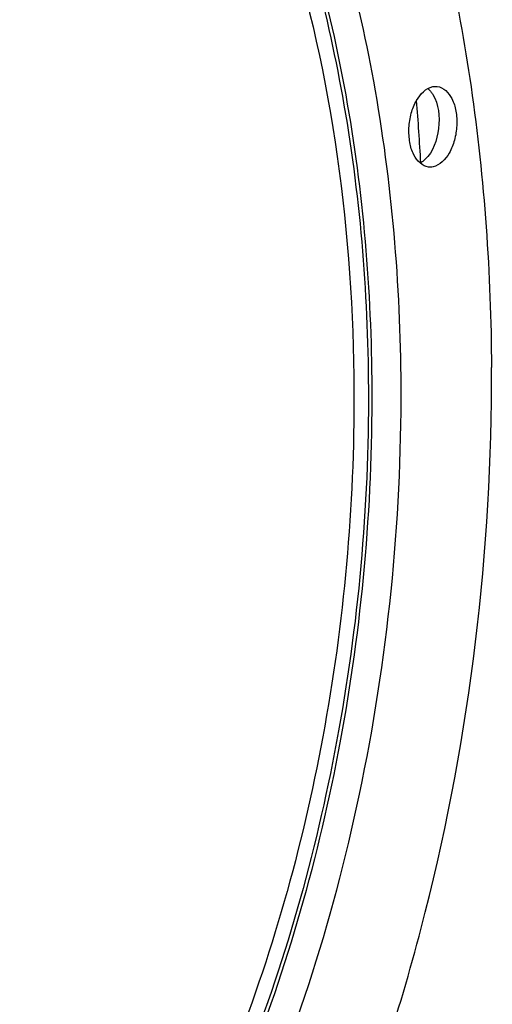
# Model space of a CAD drawing. Units: millimetres. Extents: x 0 to 594, y 0 to 420.
# Drawn here: x 220 to 228, y 60 to 77 of the extents above; entities that cross this region are included whole.
import ezdxf

# ---------------------------------------------------------------- set-up
doc = ezdxf.new("R2010")
doc.units = ezdxf.units.MM
doc.header["$LTSCALE"] = 32.67
doc.layers.get('0').update_dxf_attribs({"linetype": 'CONTINUOUS'})

msp = doc.modelspace()

# ---------------------------------------------------------------- linework, layer by layer
at = {"color": 7, "linetype": 'CONTINUOUS'}
msp.add_arc((226.848764, 75.325384), 0.35575, 44.292876, 49.3362557, dxfattribs=at)
at = {"color": 9, "linetype": 'CONTINUOUS'}
msp.add_arc((183.26991, 71.896802), 43.759798, 3.1944448, 4.5782154, dxfattribs=at)
for points, knots in [([(226.626961, 70.546405), (226.618878, 72.276639), (226.337702, 75.60647), (225.084991, 80.193366), (223.094581, 83.935694), (220.794834, 86.201997), (218.735002, 87.217498), (217.158191, 87.582681), (215.540742, 87.562165), (213.3164, 87.008814), (210.596715, 85.284441), (208.905825, 83.27302), (208.121358, 82.116472)], [0, 0, 0, 0, 0.16210308, 0.31130357, 0.442581432, 0.555284065, 0.606548553, 0.656042793, 0.705504286, 0.75667627, 0.869072212, 1, 1, 1, 1]), ([(226.135991, 70.500417), (226.128198, 72.168526), (225.859165, 75.38048), (224.661345, 79.810976), (222.757251, 83.438238), (220.557892, 85.653666), (218.582442, 86.669833), (217.068515, 87.05364), (215.512302, 87.069823), (213.369736, 86.59038), (210.734384, 85.000287), (209.084914, 83.108974), (208.317576, 82.01856)], [0, 0, 0, 0, 0.162327072, 0.311913228, 0.443777686, 0.557151021, 0.608674824, 0.658309865, 0.707749049, 0.758719058, 0.870250892, 1, 1, 1, 1]), ([(208.317649, 82.018603), (209.083597, 83.102488), (210.729591, 84.981893), (213.357386, 86.558322), (215.49237, 87.030015), (217.042885, 87.009826), (218.550913, 86.623751), (220.518417, 85.606874), (222.708244, 83.395582), (224.604148, 79.778534), (225.796746, 75.36225), (226.064627, 72.161093), (226.072393, 70.498694)], [0, 0, 0, 0, 0.129614568, 0.241049216, 0.291997128, 0.341434609, 0.391086267, 0.44263986, 0.556089299, 0.688019831, 0.837649059, 1, 1, 1, 1]), ([(212.063122, 85.514788), (212.822185, 85.988821), (214.427818, 86.710597), (217.05085, 86.848977), (219.539904, 85.940136), (221.708645, 84.104109), (223.48341, 81.490876), (225.320189, 76.974399), (225.814571, 73.116561), (225.826908, 70.4757)], [0, 0, 0, 0, 0.107410623, 0.206889866, 0.307465698, 0.417696096, 0.542553608, 0.683034346, 1, 1, 1, 1]), ([(204.034769, 60.926211), (204.379094, 58.913555), (205.197852, 56.032866), (207.072279, 52.753684), (208.691377, 50.874688), (210.541262, 49.543795), (212.571028, 48.826384), (214.696074, 48.771289), (216.814756, 49.374751), (218.849359, 50.589918), (221.491348, 53.062224), (224.180291, 57.429147), (226.172516, 63.667582), (226.637795, 68.227408), (226.626961, 70.546405)], [0, 0, 0, 0, 0.138576112, 0.199800757, 0.255230489, 0.305629947, 0.352742727, 0.399132624, 0.447568326, 0.500262778, 0.558477389, 0.691684666, 0.842616432, 1, 1, 1, 1]), ([(205.630634, 56.04691), (205.948493, 55.309666), (206.651173, 53.933047), (207.964042, 52.138094), (209.465795, 50.744274), (211.125529, 49.795104), (212.900857, 49.329848), (214.73191, 49.371351), (216.5547, 49.912373), (218.318071, 50.924247), (219.982796, 52.371471), (222.097348, 54.920288), (224.219451, 58.970053), (225.785402, 64.51885), (226.145377, 68.491336), (226.135991, 70.500417)], [0, 0, 0, 0, 0.063845705, 0.122401898, 0.175988981, 0.225599031, 0.27292042, 0.32012863, 0.369425064, 0.422560607, 0.480598366, 0.543920742, 0.685011246, 0.840227766, 1, 1, 1, 1]), ([(226.072393, 70.498694), (226.081748, 68.496251), (225.72328, 64.536733), (224.163705, 59.005257), (222.050157, 54.966994), (219.943937, 52.423781), (218.285501, 50.978573), (216.528595, 49.966632), (214.712203, 49.423288), (212.88708, 49.377141), (211.116794, 49.835658), (209.461024, 50.776402), (207.962131, 52.160422), (206.650956, 53.944463), (205.948586, 55.313522), (205.630695, 56.04686)], [0, 0, 0, 0, 0.15978084, 0.315019889, 0.456159479, 0.519516286, 0.57759241, 0.63076532, 0.680090812, 0.727311447, 0.774622592, 0.824198951, 0.877733174, 0.936224226, 1, 1, 1, 1]), ([(225.826908, 70.4757), (225.836096, 68.508891), (225.485325, 64.619218), (223.958498, 59.182059), (221.889004, 55.207958), (219.825896, 52.698397), (218.20029, 51.26748), (216.477353, 50.259444), (214.694907, 49.70876), (212.901862, 49.643618), (211.159766, 50.07237), (209.52726, 50.974347), (208.046398, 52.312083), (206.747662, 54.043582), (206.049485, 55.375691), (205.732784, 56.089831)], [0, 0, 0, 0, 0.159818224, 0.315150226, 0.456494867, 0.519996116, 0.578233686, 0.631564434, 0.681013446, 0.728288169, 0.775558053, 0.82499378, 0.878305508, 0.936521113, 1, 1, 1, 1])]:
    msp.add_open_spline(points, degree=3, knots=knots, dxfattribs=at)
at = {"color": 7, "linetype": 'CONTINUOUS'}
for points, knots in [([(223.20809, 86.847495), (224.017529, 85.93256), (225.464508, 83.746893), (226.987812, 79.926515), (227.936973, 75.54796), (228.152996, 72.452281), (228.160432, 70.860524)], [0, 0, 0, 0, 0.214906577, 0.456056511, 0.719970744, 1, 1, 1, 1]), ([(227.095031, 74.262222), (226.987043, 74.273697), (226.836026, 74.434007), (226.766801, 74.685731), (226.751648, 74.927891), (226.791625, 75.1722), (226.891355, 75.432578), (227.045872, 75.601919), (227.163308, 75.625974)], [0, 0, 0, 0, 0.19865088, 0.333221024, 0.483515695, 0.63713608, 0.780717691, 1, 1, 1, 1]), ([(227.164646, 75.494009), (227.266328, 75.327533), (227.30775, 74.916205), (227.171494, 74.522002), (227.03253, 74.389772)], [0, 0, 0, 0, 0.504200847, 1, 1, 1, 1]), ([(227.237938, 75.629696), (227.345926, 75.618222), (227.496943, 75.457911), (227.566168, 75.206187), (227.581321, 74.964027), (227.541344, 74.719718), (227.441614, 74.45934), (227.287097, 74.29), (227.169661, 74.265944)], [0, 0, 0, 0, 0.19865088, 0.333221024, 0.483515695, 0.63713608, 0.780717691, 1, 1, 1, 1]), ([(213.505071, 46.241348), (214.440218, 46.225206), (216.415668, 46.565964), (219.180033, 48.070482), (221.719875, 50.456959), (223.947361, 53.610124), (225.781621, 57.396274), (227.619314, 63.128113), (228.17492, 67.759244), (228.160432, 70.860524)], [0, 0, 0, 0, 0.089953907, 0.188242485, 0.298715825, 0.422282488, 0.557584384, 0.701722193, 1, 1, 1, 1])]:
    msp.add_open_spline(points, degree=3, knots=knots, dxfattribs=at)
for points in [[(227.103402, 75.573814), (227.114212, 75.56275), (227.124353, 75.551004), (227.133839, 75.538786)], [(227.133839, 75.538786), (227.14495, 75.524476), (227.155203, 75.50947), (227.164646, 75.494009)], [(227.163308, 75.625974), (227.187709, 75.630973), (227.21317, 75.632328), (227.237938, 75.629696)], [(227.03253, 74.389772), (227.008389, 74.3668), (226.981601, 74.346125), (226.952564, 74.329776)], [(227.169661, 74.265944), (227.14526, 74.260946), (227.119799, 74.25959), (227.095031, 74.262222)]]:
    msp.add_open_spline(points, degree=3, dxfattribs=at)

doc.saveas('drawing.dxf')
